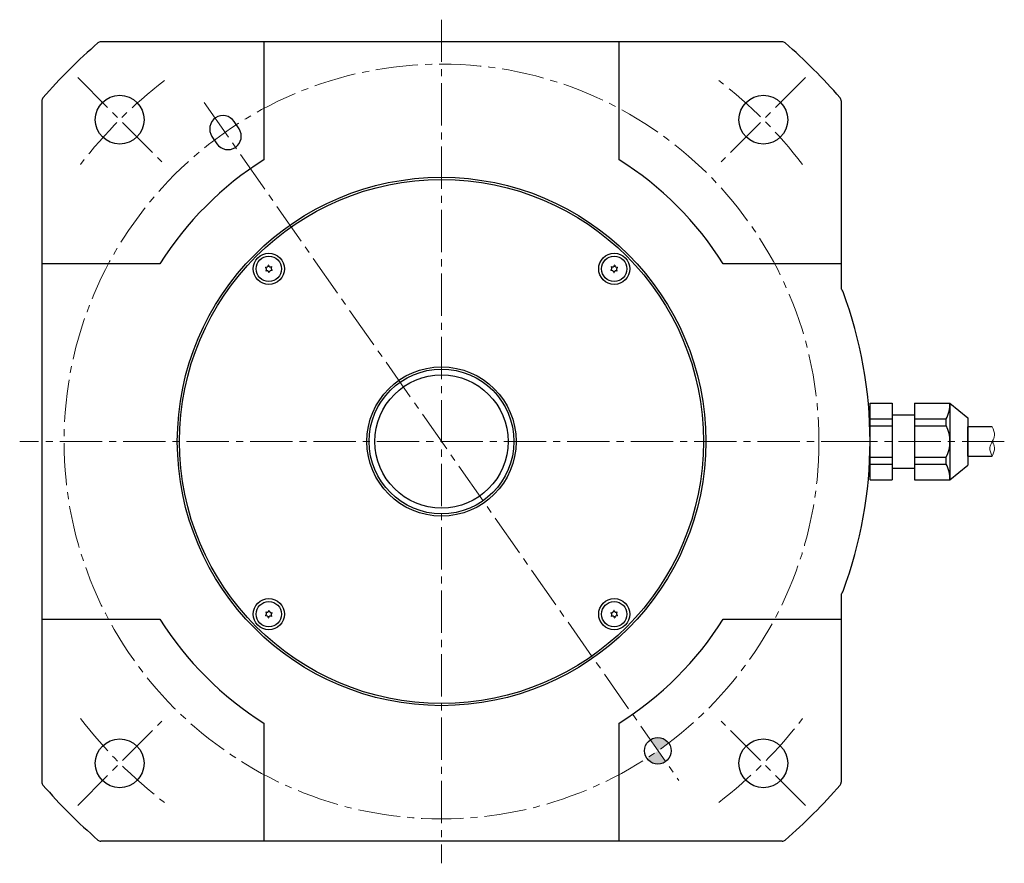
# Model space of a CAD drawing. Extents: x 5028 to 5766, y -3336 to -2929.
# Drawn here: x 5544 to 5766, y -3119 to -2929 of the extents above; entities that cross this region are included whole.
import ezdxf

# ---------------------------------------------------------------- set-up
doc = ezdxf.new("R2010")
doc.units = 0
doc.header["$MEASUREMENT"] = 0
doc.linetypes.add('CENTER2', pattern=[28.575, 19.05, -3.175, 3.175, -3.175])
for name, color, linetype, lineweight in [('中心線', 7, 'CENTER2', 13), ('実線', 7, 'CONTINUOUS', 30), ('本体', 7, 'CONTINUOUS', 30), ('細線', 7, 'CONTINUOUS', 13), ('ｷｬｯﾌﾟﾎﾞﾙﾄ', 7, 'CONTINUOUS', 30), ('ｺﾈｸﾀ', 7, 'CONTINUOUS', 30)]:
    doc.layers.add(name, color=color, linetype=linetype, lineweight=lineweight)

msp = doc.modelspace()

# ---------------------------------------------------------------- hatches: boundary and pattern name
at = {"layer": '本体'}
h = msp.add_hatch(color=256, dxfattribs=at)
h.paths.add_polyline_path([(5690.31, -3091.5, 0.414214), (5686.13, -3090.76), (5687.85, -3093.22)])
h.paths.add_polyline_path([(5689.57, -3095.68), (5687.85, -3093.22), (5685.4, -3094.94, 0.414214)])

# ---------------------------------------------------------------- linework, layer by layer
at = {"layer": '中心線', "ltscale": 0.5}
for p, q in [((5639.1, -2928.59), (5639.1, -3118.59)), ((5557.16, -2941.65), (5576.08, -2960.58)), ((5721.04, -2941.65), (5702.11, -2960.58)), ((5585.63, -2947.24), (5692.56, -3099.95)), ((5734.1, -3023.59), (5544.1, -3023.59)), ((5765.84, -3023.59), (5728.06, -3023.59)), ((5557.16, -3105.54), (5576.08, -3086.61)), ((5721.04, -3105.54), (5702.11, -3086.61))]:
    msp.add_line(p, q, dxfattribs=at)
msp.add_circle((5639.1, -3023.59), 85, dxfattribs=at)
for start, end in [(127.5137, 142.4863), (37.5137, 52.4863), (217.5137, 232.4863), (307.5137, 322.4863)]:
    msp.add_arc((5639.1, -3023.59), 102.5, start, end, dxfattribs=at)
at = {"layer": '実線'}
for p, q in [((5715.81, -2933.59), (5562.38, -2933.59)), ((5599.1, -2933.59), (5599.1, -2960.15)), ((5679.1, -2960.15), (5679.1, -2933.59)), ((5549.1, -2946.88), (5549.1, -3100.31)), ((5729.1, -2946.88), (5729.1, -2989.22)), ((5593.49, -2953.18), (5592.37, -2951.52)), ((5587.4, -2954.87), (5588.51, -2956.53)), ((5575.66, -2983.59), (5549.1, -2983.59)), ((5729.1, -2983.59), (5702.54, -2983.59)), ((5729.1, -3057.97), (5729.1, -3100.31)), ((5549.1, -3063.59), (5575.66, -3063.59)), ((5702.54, -3063.59), (5729.1, -3063.59)), ((5599.1, -3087.04), (5599.1, -3113.59)), ((5679.1, -3113.59), (5679.1, -3087.04)), ((5715.81, -3113.59), (5562.38, -3113.59))]:
    msp.add_line(p, q, dxfattribs=at)
for centre, radius in [((5566.62, -2951.12), 5.5), ((5711.58, -2951.12), 5.5), ((5639.1, -3023.59), 59.5), ((5639.1, -3023.59), 59), ((5639.1, -3023.59), 16.8), ((5639.1, -3023.59), 16.3), ((5639.1, -3023.59), 15), ((5566.62, -3096.07), 5.5), ((5687.81, -3093.25), 3), ((5711.58, -3096.07), 5.5)]:
    msp.add_circle(centre, radius, dxfattribs=at)
for centre, radius, start, end in [((5562.38, -2934.59), 1, 90, 130.7604), ((5715.81, -2934.59), 1, 49.2396, 90), ((5639.1, -3023.59), 118.5, 130.7604, 139.2396), ((5639.1, -3023.59), 118.5, 40.7604, 49.2396), ((5550.1, -2946.88), 1, 139.2396, 180), ((5728.1, -2946.88), 1, 0, 40.7604), ((5589.89, -2953.2), 3, 33.9556, 213.9556), ((5591, -2954.86), 3, 213.9556, 33.9556), ((5639.1, -3023.59), 75, 122.231, 147.769), ((5639.1, -3023.59), 75, 32.231, 57.769), ((5727.65, -2990.59), 2, 20.4388, 43.5658), ((5639.1, -3023.59), 96.5, 339.5612, 20.4388), ((5727.65, -3056.59), 2, 316.4342, 339.5612), ((5639.1, -3023.59), 75, 212.231, 237.769), ((5639.1, -3023.59), 75, 302.231, 327.769), ((5550.1, -3100.31), 1, 180, 220.7604), ((5639.1, -3023.59), 118.5, 220.7604, 229.2396), ((5639.1, -3023.59), 118.5, 310.7604, 319.2396), ((5728.1, -3100.31), 1, 319.2396, 0), ((5562.38, -3112.59), 1, 229.2396, 270), ((5715.81, -3112.59), 1, 270, 310.7604)]:
    msp.add_arc(centre, radius, start, end, dxfattribs=at)
at = {"layer": '細線', "ltscale": 0.5}
for points, knots in [([(5763.12, -3020.29), (5763.41, -3020.94), (5763.92, -3022.06), (5763.12, -3023.59), (5762.32, -3025.12), (5762.82, -3026.25), (5763.12, -3026.89)], [0, 0, 0, 0, 1.992484, 3.465112, 4.934765, 6.93189, 6.93189, 6.93189, 6.93189]), ([(5763.12, -3023.6), (5763.36, -3024.05), (5763.92, -3025.12), (5763.41, -3026.25), (5763.12, -3026.89)], [0, 0, 0, 0, 1.465084, 3.462209, 3.462209, 3.462209, 3.462209])]:
    msp.add_open_spline(points, degree=3, knots=knots, dxfattribs=at)
at = {"layer": 'ｷｬｯﾌﾟﾎﾞﾙﾄ'}
for centre, radius in [((5600.21, -2984.7), 3.5), ((5600.21, -2984.7), 2.86), ((5677.99, -2984.7), 3.5), ((5677.99, -2984.7), 2.86), ((5600.21, -3062.49), 3.5), ((5600.21, -3062.49), 2.86), ((5677.99, -3062.49), 3.5), ((5677.99, -3062.49), 2.86)]:
    msp.add_circle(centre, radius, dxfattribs=at)
for centre, radius, start, end in [((5600.21, -2984.7), 0.83, 152.7958, 157.2042), ((5599.25, -2984.79), 0.447, 305, 65), ((5599.66, -2983.92), 0.447, 245, 5), ((5600.21, -2984.7), 0.83, 92.7958, 97.2042), ((5600.61, -2983.84), 0.447, 185, 305), ((5601.16, -2984.62), 0.447, 125, 245), ((5600.21, -2984.7), 0.83, 32.7958, 37.2042), ((5677.04, -2984.62), 0.447, 295, 55), ((5677.99, -2984.7), 0.83, 142.7958, 147.2042), ((5677.58, -2983.84), 0.447, 235, 355), ((5677.99, -2984.7), 0.83, 82.7958, 87.2042), ((5678.54, -2983.92), 0.447, 175, 295), ((5678.94, -2984.79), 0.447, 115, 235), ((5677.99, -2984.7), 0.83, 22.7958, 27.2042), ((5600.21, -2984.7), 0.83, 212.7958, 217.2042), ((5599.8, -2985.57), 0.447, 5, 125), ((5600.21, -2984.7), 0.83, 272.7958, 277.2042), ((5600.76, -2985.49), 0.447, 65, 185), ((5600.21, -2984.7), 0.83, 332.7958, 337.2042), ((5677.99, -2984.7), 0.83, 202.7958, 207.2042), ((5677.44, -2985.49), 0.447, 355, 115), ((5677.99, -2984.7), 0.83, 262.7958, 267.2042), ((5678.39, -2985.57), 0.447, 55, 175), ((5677.99, -2984.7), 0.83, 322.7958, 327.2042), ((5599.25, -3062.4), 0.447, 295, 55), ((5600.21, -3062.49), 0.83, 142.7958, 147.2042), ((5599.8, -3061.62), 0.447, 235, 355), ((5600.21, -3062.49), 0.83, 82.7958, 87.2042), ((5600.76, -3061.7), 0.447, 175, 295), ((5601.16, -3062.57), 0.447, 115, 235), ((5600.21, -3062.49), 0.83, 22.7958, 27.2042), ((5677.99, -3062.49), 0.83, 152.7958, 157.2042), ((5677.04, -3062.57), 0.447, 305, 65), ((5677.44, -3061.7), 0.447, 245, 5), ((5677.99, -3062.49), 0.83, 92.7958, 97.2042), ((5678.39, -3061.62), 0.447, 185, 305), ((5678.94, -3062.4), 0.447, 125, 245), ((5677.99, -3062.49), 0.83, 32.7958, 37.2042), ((5600.21, -3062.49), 0.83, 202.7958, 207.2042), ((5599.66, -3063.27), 0.447, 355, 115), ((5600.21, -3062.49), 0.83, 262.7958, 267.2042), ((5600.61, -3063.35), 0.447, 55, 175), ((5600.21, -3062.49), 0.83, 322.7958, 327.2042), ((5677.99, -3062.49), 0.83, 212.7958, 217.2042), ((5677.58, -3063.35), 0.447, 5, 125), ((5677.99, -3062.49), 0.83, 272.7958, 277.2042), ((5678.54, -3063.27), 0.447, 65, 185), ((5677.99, -3062.49), 0.83, 332.7958, 337.2042)]:
    msp.add_arc(centre, radius, start, end, dxfattribs=at)
at = {"layer": 'ｺﾈｸﾀ'}
for p, q in [((5735.6, -3032.25), (5735.6, -3014.94)), ((5735.6, -3014.94), (5740.6, -3014.94)), ((5740.6, -3014.94), (5740.6, -3032.25)), ((5745.6, -3014.94), (5745.6, -3032.25)), ((5745.6, -3014.94), (5753.6, -3014.94)), ((5753.6, -3014.94), (5757.6, -3018.3)), ((5753.6, -3014.94), (5753.6, -3032.25)), ((5740.6, -3017.59), (5745.6, -3017.59)), ((5735.6, -3018.51), (5740.6, -3018.51)), ((5735.6, -3020.03), (5740.6, -3020.03)), ((5745.6, -3018.51), (5752.76, -3018.51)), ((5745.6, -3020.03), (5752.76, -3020.03)), ((5752.76, -3020.03), (5752.76, -3018.51)), ((5757.6, -3018.3), (5757.6, -3028.89)), ((5763.12, -3020.29), (5757.6, -3020.29)), ((5757.6, -3026.89), (5757.6, -3020.29)), ((5735.6, -3027.16), (5740.6, -3027.16)), ((5735.6, -3028.68), (5740.6, -3028.68)), ((5745.6, -3027.16), (5752.76, -3027.16)), ((5745.6, -3028.68), (5752.76, -3028.68)), ((5752.76, -3028.68), (5752.76, -3027.16)), ((5753.6, -3032.25), (5757.6, -3028.89)), ((5757.6, -3026.89), (5763.12, -3026.89)), ((5740.6, -3029.59), (5745.6, -3029.59)), ((5735.6, -3032.25), (5740.6, -3032.25)), ((5745.6, -3032.25), (5753.6, -3032.25))]:
    msp.add_line(p, q, dxfattribs=at)
for centre, start, end in [((5745.6, -3014.94), 333.5215, 0), ((5745.6, -3023.59), 333.5215, 26.4785), ((5745.6, -3032.25), 0, 26.4785)]:
    msp.add_arc(centre, 8, start, end, dxfattribs=at)

doc.saveas('drawing.dxf')
